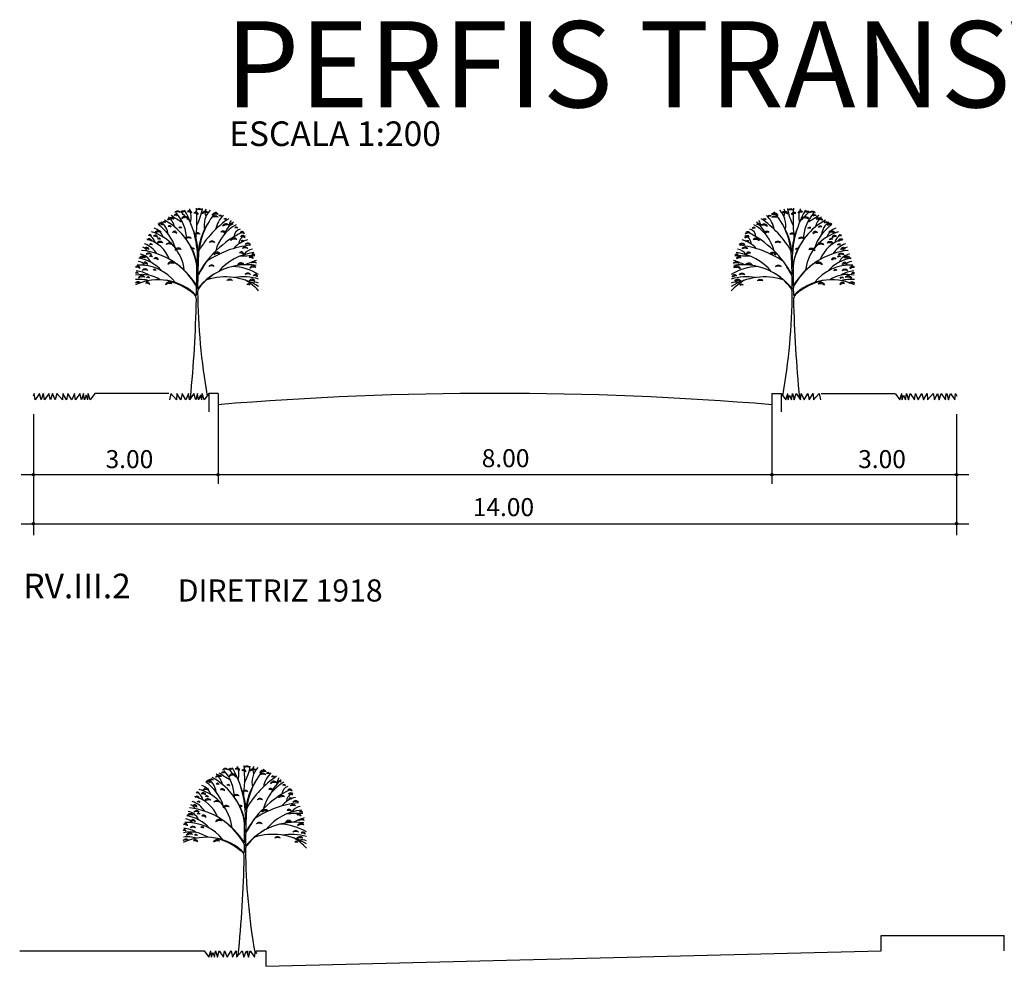
# Model space of a CAD drawing. Extents: x 89016 to 97344, y 68095 to 74324.
# Drawn here: x 91749 to 91829, y 73743 to 73820 of the extents above; entities that cross this region are included whole.
import ezdxf

# ---------------------------------------------------------------- set-up
doc = ezdxf.new("R2010")
doc.units = 0
doc.header["$LTSCALE"] = 10
doc.header["$MEASUREMENT"] = 0
doc.layers.get('0').update_dxf_attribs({"linetype": 'CONTINUOUS'})
doc.layers.add('DIM', color=7, linetype='CONTINUOUS')
doc.layers.add('TRACADO', color=7, linetype='CONTINUOUS')
doc.styles.add('ROMANS', font='ROMANS.shx', dxfattribs={"width": 1.3, "height": 1.6})
doc.styles.get("Standard").update_dxf_attribs({"font": 'FUTURAL.TTF'})

# ---------------------------------------------------------------- blocks, each defined once
blk = doc.blocks.new('LEAF1A')
for centre, radius, start, end in [((0.0033, -0.0222), 0.0287, 35.21141, 162.44689), ((0.0093, -0.0603), 0.0574, 72.24412, 125.41418)]:
    blk.add_arc(centre, radius, start, end)
blk = doc.blocks.new('LEAF2A')
for centre, radius, start, end in [((-0.0025, -0.0123), 0.0182, 359.59606, 150.83948), ((-0.0104, -0.0422), 0.0396, 48.72973, 101.70581)]:
    blk.add_arc(centre, radius, start, end)
blk = doc.blocks.new('LEAF3A')
for centre, radius, start, end in [((0, -0.0216), 0.0273, 35.83539, 144.16461), ((0, -0.0532), 0.0525, 65.02864, 114.97136)]:
    blk.add_arc(centre, radius, start, end)
blk = doc.blocks.new('LEAF4A')
for centre, radius, start, end in [((-0.0004, -0.01), 0.0134, 15.78282, 149.41513), ((-0.0043, -0.0402), 0.0378, 63.53491, 101.66304)]:
    blk.add_arc(centre, radius, start, end)

msp = doc.modelspace()

# ---------------------------------------------------------------- linework, layer by layer
at = {"layer": 'DIM', "linetype": 'Continuous'}
for p, q in [((91750.216, 73789.529), (91750.119, 73789.313)), ((91750.292, 73789.019), (91750.216, 73789.529)), ((91750.635, 73789.529), (91750.292, 73789.019)), ((91750.787, 73789.019), (91750.635, 73789.529)), ((91750.94, 73789.529), (91750.787, 73789.019)), ((91750.972, 73789.529), (91750.875, 73789.313)), ((91751.048, 73789.019), (91750.972, 73789.529)), ((91751.391, 73789.529), (91751.048, 73789.019)), ((91751.544, 73789.019), (91751.391, 73789.529)), ((91751.696, 73789.529), (91751.544, 73789.019)), ((91751.925, 73789.019), (91751.696, 73789.529)), ((91752.039, 73789.529), (91751.925, 73789.019)), ((91752.496, 73789.019), (91752.039, 73789.529)), ((91752.534, 73789.529), (91752.496, 73789.019)), ((91752.839, 73789.019), (91752.534, 73789.529)), ((91752.953, 73789.529), (91752.839, 73789.019)), ((91753.258, 73789.019), (91752.953, 73789.529)), ((91753.487, 73789.529), (91753.258, 73789.019)), ((91753.563, 73789.019), (91753.487, 73789.529)), ((91753.906, 73789.529), (91753.563, 73789.019)), ((91754.058, 73789.019), (91753.906, 73789.529)), ((91754.211, 73789.529), (91754.058, 73789.019)), ((91754.287, 73789.019), (91754.211, 73789.529)), ((91754.439, 73789.401), (91754.287, 73789.019)), ((91754.554, 73789.019), (91754.439, 73789.401)), ((91754.554, 73789.019), (91754.592, 73789.529)), ((91754.744, 73789.019), (91754.592, 73789.529)), ((91755.125, 73789.529), (91754.744, 73789.019)), ((91761.309, 73789.529), (91761.195, 73789.019)), ((91761.766, 73789.019), (91761.309, 73789.529)), ((91761.804, 73789.529), (91761.766, 73789.019)), ((91762.109, 73789.019), (91761.804, 73789.529)), ((91762.223, 73789.529), (91762.109, 73789.019)), ((91762.528, 73789.019), (91762.223, 73789.529)), ((91762.757, 73789.529), (91762.528, 73789.019)), ((91762.833, 73789.019), (91762.757, 73789.529)), ((91763.176, 73789.529), (91762.833, 73789.019)), ((91763.328, 73789.019), (91763.176, 73789.529)), ((91763.481, 73789.529), (91763.328, 73789.019)), ((91763.557, 73789.019), (91763.481, 73789.529)), ((91763.709, 73789.401), (91763.557, 73789.019)), ((91763.824, 73789.019), (91763.709, 73789.401)), ((91763.824, 73789.019), (91763.862, 73789.529)), ((91764.014, 73789.019), (91763.862, 73789.529)), ((91764.395, 73789.529), (91764.014, 73789.019)), ((91810.895, 73789.529), (91811.276, 73789.02)), ((91811.276, 73789.02), (91811.428, 73789.529)), ((91811.467, 73789.02), (91811.428, 73789.529)), ((91811.467, 73789.02), (91811.581, 73789.401)), ((91811.581, 73789.401), (91811.733, 73789.02)), ((91811.733, 73789.02), (91811.809, 73789.529)), ((91811.809, 73789.529), (91811.962, 73789.02)), ((91811.962, 73789.02), (91812.114, 73789.529)), ((91812.114, 73789.529), (91812.457, 73789.02)), ((91812.457, 73789.02), (91812.533, 73789.529)), ((91812.533, 73789.529), (91812.762, 73789.02)), ((91812.762, 73789.02), (91813.067, 73789.529)), ((91813.067, 73789.529), (91813.181, 73789.02)), ((91813.181, 73789.02), (91813.486, 73789.529)), ((91813.486, 73789.529), (91813.524, 73789.02)), ((91813.524, 73789.02), (91813.981, 73789.529)), ((91813.981, 73789.529), (91814.095, 73789.02)), ((91820.165, 73789.529), (91820.546, 73789.02)), ((91820.546, 73789.02), (91820.698, 73789.529)), ((91820.737, 73789.02), (91820.698, 73789.529)), ((91820.737, 73789.02), (91820.851, 73789.401)), ((91820.851, 73789.401), (91821.003, 73789.02)), ((91821.003, 73789.02), (91821.079, 73789.529)), ((91821.079, 73789.529), (91821.232, 73789.02)), ((91821.232, 73789.02), (91821.384, 73789.529)), ((91821.384, 73789.529), (91821.727, 73789.02)), ((91821.727, 73789.02), (91821.803, 73789.529)), ((91821.803, 73789.529), (91822.032, 73789.02)), ((91822.032, 73789.02), (91822.337, 73789.529)), ((91822.337, 73789.529), (91822.451, 73789.02)), ((91822.451, 73789.02), (91822.756, 73789.529)), ((91822.756, 73789.529), (91822.794, 73789.02)), ((91822.794, 73789.02), (91823.251, 73789.529)), ((91823.251, 73789.529), (91823.365, 73789.02)), ((91823.365, 73789.02), (91823.594, 73789.529)), ((91823.594, 73789.529), (91823.746, 73789.02)), ((91823.746, 73789.02), (91823.899, 73789.529)), ((91823.899, 73789.529), (91824.242, 73789.02)), ((91824.242, 73789.02), (91824.318, 73789.529)), ((91824.318, 73789.529), (91824.415, 73789.313)), ((91824.35, 73789.529), (91824.503, 73789.02)), ((91824.503, 73789.02), (91824.655, 73789.529)), ((91824.655, 73789.529), (91824.998, 73789.02)), ((91824.998, 73789.02), (91825.074, 73789.529)), ((91825.074, 73789.529), (91825.171, 73789.313)), ((91764.029, 73744.236), (91764.41, 73743.726)), ((91764.41, 73743.726), (91764.563, 73744.236)), ((91764.601, 73743.726), (91764.563, 73744.236)), ((91764.601, 73743.726), (91764.715, 73744.107)), ((91764.715, 73744.107), (91764.867, 73743.726)), ((91764.867, 73743.726), (91764.944, 73744.236)), ((91764.944, 73744.236), (91765.096, 73743.726)), ((91765.096, 73743.726), (91765.248, 73744.236)), ((91765.248, 73744.236), (91765.591, 73743.726)), ((91765.591, 73743.726), (91765.668, 73744.236)), ((91765.668, 73744.236), (91765.896, 73743.726)), ((91765.896, 73743.726), (91766.201, 73744.236)), ((91766.201, 73744.236), (91766.315, 73743.726)), ((91766.315, 73743.726), (91766.62, 73744.236)), ((91766.62, 73744.236), (91766.658, 73743.726)), ((91766.658, 73743.726), (91767.115, 73744.236)), ((91767.115, 73744.236), (91767.23, 73743.726)), ((91767.23, 73743.726), (91767.458, 73744.236)), ((91767.458, 73744.236), (91767.611, 73743.726)), ((91767.611, 73743.726), (91767.763, 73744.236)), ((91767.763, 73744.236), (91768.106, 73743.726)), ((91768.106, 73743.726), (91768.182, 73744.236)), ((91768.182, 73744.236), (91768.279, 73744.019))]:
    msp.add_line(p, q, dxfattribs=at)
at = {"layer": 'DIM', "color": 6, "linetype": 'Continuous'}
for p, q in [((91761.145, 73789.529), (91755.145, 73789.529)), ((91765.145, 73789.529), (91764.395, 73789.529)), ((91764.395, 73789.529), (91764.395, 73788.048)), ((91765.145, 73789.529), (91765.145, 73787.586)), ((91765.145, 73789.529), (91765.145, 73788.278)), ((91810.145, 73789.529), (91810.145, 73787.586)), ((91810.145, 73789.529), (91810.895, 73789.529)), ((91810.145, 73789.529), (91810.145, 73788.279)), ((91810.895, 73789.529), (91810.895, 73788.048)), ((91814.145, 73789.529), (91820.145, 73789.529)), ((91819.029, 73745.485), (91829.029, 73745.485)), ((91819.029, 73744.235), (91819.029, 73745.485)), ((91829.029, 73744.235), (91829.029, 73745.485)), ((91749.029, 73744.236), (91764.029, 73744.236)), ((91768.279, 73744.236), (91769.029, 73744.236)), ((91769.029, 73744.236), (91769.029, 73742.985)), ((91769.029, 73742.985), (91819.029, 73744.235))]:
    msp.add_line(p, q, dxfattribs=at)
at = {"layer": 'DIM', "color": 8, "linetype": 'Continuous'}
for p, q in [((91750.145, 73787.846), (91750.145, 73778.014)), ((91765.145, 73787.846), (91765.145, 73782.189)), ((91810.145, 73787.846), (91810.145, 73782.189)), ((91825.145, 73787.846), (91825.145, 73778.014)), ((91825.145, 73786.47), (91825.145, 73778.014)), ((91749.145, 73782.939), (91826.145, 73782.939)), ((91749.145, 73778.939), (91826.145, 73778.939))]:
    msp.add_line(p, q, dxfattribs=at)
at = {"layer": 'DIM', "color": 9, "linetype": 'Continuous'}
msp.add_line((91767.529, 73744.236), (91767.529, 73743.998), dxfattribs=at)
at = {"layer": 'DIM', "color": 6}
for centre in [(91750.145, 73782.939), (91765.145, 73782.939), (91810.145, 73782.939), (91825.145, 73782.939), (91750.145, 73778.939), (91825.145, 73778.939)]:
    msp.add_circle(centre, 0.1, dxfattribs=at)
at = {"layer": 'DIM', "color": 3}
for centre, radius, start, end in [((91766.138, 73810.697), 8.234, 234.33538, 241.83942), ((91759.279, 73801.989), 3.308, 0.23138, 41.90455), ((91766.007, 73807.431), 4.989, 218.3978, 230.58465), ((91755.478, 73800.417), 8.011, 355.36867, 29.88997), ((91760.959, 73803.85), 2, 347.24002, 19.57272), ((91750.018, 73803.534), 13.409, 353.30799, 4.48522), ((91758.798, 73805.501), 5.173, 333.39129, 349.42249), ((91769.506, 73800.398), 5.961, 139.18792, 177.12924), ((91765.832, 73803.186), 1.817, 136.81822, 191.89546), ((91764.646, 73804.228), 0.563, 150.13999, 212.60055), ((91805.785, 73800.398), 5.961, 2.87095, 40.81228), ((91809.458, 73803.186), 1.817, 348.10474, 43.18197), ((91810.644, 73804.228), 0.563, 327.39964, 29.86021), ((91816.492, 73805.501), 5.173, 190.57771, 206.60891), ((91819.812, 73800.417), 8.011, 150.11023, 184.63152), ((91825.272, 73803.535), 13.409, 175.51497, 186.6922), ((91814.331, 73803.85), 2, 160.42748, 192.76018), ((91809.283, 73807.431), 4.989, 309.41554, 321.60239), ((91816.011, 73801.989), 3.308, 138.09565, 179.76881), ((91809.152, 73810.697), 8.234, 298.16078, 305.66482), ((91758.236, 73800.262), 3.611, 17.07388, 55.76192), ((91759.685, 73802.287), 1.43, 6.80256, 54.88073), ((91758.359, 73799.072), 5.144, 16.28139, 61.7814), ((91759.946, 73802.606), 1.733, 14.8009, 47.49381), ((91768.699, 73800.538), 5.196, 147.94548, 175.05208), ((91770.437, 73797.15), 7.92, 123.87638, 149.84678), ((91766.978, 73802.473), 2.066, 132.42319, 169.20845), ((91768.267, 73800.242), 3.422, 118.8937, 165.5555), ((91768.167, 73801.258), 2.809, 129.10874, 156.65905), ((91766.897, 73803.091), 0.855, 144.1238, 179.70071), ((91807.023, 73800.242), 3.422, 14.4447, 61.10649), ((91807.124, 73801.258), 2.809, 23.34114, 50.89145), ((91808.393, 73803.091), 0.855, 0.29948, 35.8764), ((91804.853, 73797.15), 7.92, 30.15342, 56.12381), ((91808.312, 73802.473), 2.066, 10.79175, 47.57701), ((91806.591, 73800.538), 5.196, 4.94812, 32.05471), ((91816.931, 73799.072), 5.144, 118.2188, 163.7188), ((91817.054, 73800.262), 3.611, 124.23827, 162.92631), ((91815.344, 73802.606), 1.733, 132.50638, 165.1993), ((91815.605, 73802.287), 1.43, 125.11946, 173.19764), ((91758.758, 73799.11), 3.672, 6.63804, 74.6389), ((91759.632, 73801.906), 1.1, 17.52306, 73.02387), ((91758.124, 73800.792), 5.403, 2.05793, 23.40982), ((91770.715, 73795.258), 8.203, 116.20376, 151.62676), ((91767.147, 73802.212), 0.709, 107.73004, 176.2386), ((91804.575, 73795.258), 8.203, 28.37343, 63.79644), ((91808.143, 73802.212), 0.709, 3.76159, 72.27015), ((91817.166, 73800.792), 5.403, 156.59038, 177.94227), ((91816.532, 73799.111), 3.672, 105.3613, 173.36216), ((91815.658, 73801.907), 1.1, 106.97633, 162.47714), ((91758.517, 73799.821), 1.971, 32.42173, 70.75246), ((91758.625, 73799.396), 2.783, 21.55028, 74.41677), ((91759.138, 73801.564), 0.926, 14.48168, 62.97653), ((91759.186, 73799.371), 4.295, 5.33041, 36.51285), ((91768.02, 73800.018), 2.044, 103.29345, 141.12492), ((91767.608, 73801.581), 0.808, 109.42818, 174.33265), ((91807.27, 73800.018), 2.044, 38.87528, 76.70675), ((91807.682, 73801.581), 0.808, 5.66754, 70.57202), ((91816.104, 73799.371), 4.295, 143.48735, 174.66979), ((91816.665, 73799.396), 2.783, 105.58342, 158.44992), ((91816.773, 73799.821), 1.971, 109.24773, 147.57846), ((91816.152, 73801.564), 0.926, 117.02366, 165.51852), ((91758.703, 73799.808), 1.041, 21.52839, 83.5092), ((91758.281, 73795.218), 5.97, 30.802, 83.66649), ((91758.793, 73800.73), 0.713, 29.40653, 69.97198), ((91768.64, 73793.747), 7.871, 96.22717, 124.28866), ((91768.496, 73796.712), 4.28, 95.97184, 140.80671), ((91768.115, 73800.213), 1.06, 99.90911, 146.25914), ((91806.795, 73796.712), 4.28, 39.19348, 84.02836), ((91807.175, 73800.213), 1.06, 33.74106, 80.09108), ((91806.65, 73793.747), 7.871, 55.71154, 83.77302), ((91817.009, 73795.218), 5.97, 96.3337, 149.1982), ((91816.587, 73799.809), 1.041, 96.491, 158.47181), ((91816.497, 73800.73), 0.713, 110.02821, 150.59367), ((91758.592, 73799.526), 0.725, 34.41602, 85.92075), ((91758.144, 73797.281), 3.286, 42.13345, 79.97244), ((91757.744, 73794.875), 6.569, 31.72719, 51.62281), ((91760.417, 73799.673), 3, 0.04407, 16.28139), ((91814.132, 73798.16), 50.644, 177.12924, 178.87344), ((91786.847, 73785.83), 26.85, 147.7109, 150.14078), ((91767.883, 73786.939), 13.76, 88.89903, 94.33823), ((91771.436, 73790.787), 10.06, 108.42159, 114.00016), ((91803.854, 73790.787), 10.06, 66.00003, 71.57861), ((91807.407, 73786.939), 13.76, 85.66197, 91.10117), ((91788.443, 73785.83), 26.85, 29.85942, 32.2893), ((91761.158, 73798.16), 50.644, 1.12675, 2.87095), ((91814.873, 73799.673), 3, 163.7188, 179.95613), ((91817.546, 73794.875), 6.569, 128.37739, 148.27301), ((91817.146, 73797.281), 3.286, 100.02775, 137.86675), ((91816.698, 73799.526), 0.725, 94.07945, 145.58418), ((91758.401, 73797.506), 1.974, 55.82244, 87.41646), ((91758.764, 73796.25), 3.711, 38.08264, 92.91458), ((91656.787, 73799.593), 106.63, 359.29174, 0.04407), ((91767.523, 73794.831), 5.15, 81.95582, 141.57827), ((91767.635, 73794.871), 5.169, 119.69682, 141.34044), ((91766.101, 73795.226), 4.617, 59.49997, 87.30541), ((91809.189, 73795.226), 4.617, 92.69478, 120.50022), ((91807.767, 73794.831), 5.15, 38.42193, 98.04438), ((91807.655, 73794.871), 5.169, 38.65976, 60.30337), ((91918.503, 73799.594), 106.63, 179.95613, 180.70845), ((91816.526, 73796.25), 3.711, 87.08562, 141.91756), ((91816.889, 73797.507), 1.974, 92.58374, 124.17776), ((91760.308, 73794.394), 4.367, 44.99332, 115.32803), ((91758.725, 73795.89), 2.907, 74.31366, 95.54676), ((91759.003, 73796.543), 2.645, 56.89669, 102.10679), ((91759.89, 73793.777), 5.045, 48.69003, 78.80319), ((91814.132, 73798.16), 50.644, 179.09854, 180.14611), ((91763.994, 73798.949), 0.5, 150.14078, 179.09854), ((91765.741, 73793.892), 5.102, 58.00847, 107.10791), ((91767.223, 73794.738), 4.262, 73.34988, 99.78573), ((91765.182, 73794.923), 4.392, 42.03293, 59.83532), ((91768.092, 73797.815), 0.75, 61.95588, 107.43623), ((91808.067, 73794.738), 4.262, 80.21446, 106.65031), ((91809.549, 73793.892), 5.102, 72.89229, 121.99173), ((91810.108, 73794.924), 4.392, 120.16487, 137.96727), ((91807.198, 73797.815), 0.75, 72.56396, 118.04431), ((91811.296, 73798.949), 0.5, 0.90166, 29.85942), ((91761.158, 73798.16), 50.644, 359.85408, 0.90166), ((91814.982, 73794.394), 4.367, 64.67216, 135.00688), ((91815.4, 73793.777), 5.045, 101.19701, 131.31017), ((91816.287, 73796.544), 2.645, 77.89341, 123.1035), ((91816.565, 73795.89), 2.907, 84.45344, 105.68654), ((91762.906, 73798.066), 0.5, 359.17558, 31.72719), ((91656.787, 73799.593), 106.63, 358.86549, 359.17558), ((91763.989, 73797.788), 0.5, 141.34044, 180.42535), ((91814.132, 73798.16), 50.644, 180.42535, 190.05663), ((91761.158, 73798.16), 50.644, 349.94357, 359.57484), ((91811.301, 73797.788), 0.5, 359.57484, 38.65976), ((91812.384, 73798.066), 0.5, 148.27301, 180.82461), ((91918.503, 73799.594), 106.63, 180.82461, 181.13471), ((91656.787, 73799.593), 106.63, 354.38853, 358.70262), ((91762.89, 73797.19), 0.5, 358.70262, 48.69003), ((91812.4, 73797.19), 0.5, 131.31017, 181.29758), ((91918.503, 73799.594), 106.63, 181.29758, 185.61167), ((91764.843, 73758.557), 2, 347.24002, 19.57272), ((91753.902, 73758.241), 13.409, 353.30799, 4.48522), ((91762.682, 73760.207), 5.173, 333.39129, 349.42249), ((91768.531, 73758.934), 0.563, 150.13999, 212.60055), ((91763.83, 73757.312), 1.733, 14.8009, 47.49381), ((91770.022, 73765.404), 8.234, 234.33538, 241.83942), ((91763.163, 73756.696), 3.308, 0.23138, 41.90455), ((91769.891, 73762.138), 4.989, 218.3978, 230.58465), ((91759.362, 73755.124), 8.011, 355.36867, 29.88997), ((91773.39, 73755.105), 5.961, 139.18792, 177.12924), ((91774.322, 73751.857), 7.92, 123.87638, 149.84678), ((91769.716, 73757.893), 1.817, 136.81822, 191.89546), ((91770.862, 73757.18), 2.066, 132.42319, 169.20845), ((91763.516, 73756.613), 1.1, 17.52306, 73.02387), ((91762.12, 73754.969), 3.611, 17.07388, 55.76192), ((91763.569, 73756.993), 1.43, 6.80256, 54.88073), ((91762.243, 73753.779), 5.144, 16.28139, 61.7814), ((91762.008, 73755.499), 5.403, 2.05793, 23.40982), ((91772.583, 73755.244), 5.196, 147.94548, 175.05208), ((91772.151, 73754.949), 3.422, 118.8937, 165.5555), ((91772.051, 73755.964), 2.809, 129.10874, 156.65905), ((91770.781, 73757.798), 0.855, 144.1238, 179.70071), ((91763.022, 73756.271), 0.926, 14.48168, 62.97653), ((91762.642, 73753.817), 3.672, 6.63804, 74.6389), ((91774.6, 73749.964), 8.203, 116.20376, 151.62676), ((91771.032, 73756.919), 0.709, 107.73004, 176.2386), ((91771.492, 73756.287), 0.808, 109.42818, 174.33265), ((91762.677, 73755.436), 0.713, 29.40653, 69.97198), ((91762.401, 73754.527), 1.971, 32.42173, 70.75246), ((91762.51, 73754.102), 2.783, 21.55028, 74.41677), ((91763.07, 73754.078), 4.295, 5.33041, 36.51285), ((91772.525, 73748.453), 7.871, 96.22717, 124.28866), ((91771.905, 73754.724), 2.044, 103.29345, 141.12492), ((91762.028, 73751.988), 3.286, 42.13345, 79.97244), ((91762.587, 73754.515), 1.041, 21.52839, 83.5092), ((91762.165, 73749.925), 5.97, 30.802, 83.66649), ((91764.301, 73754.38), 3, 0.04407, 16.28139), ((91818.016, 73752.867), 50.644, 177.12924, 178.87344), ((91772.38, 73751.418), 4.28, 95.97184, 140.80671), ((91771.767, 73741.645), 13.76, 88.89903, 94.33823), ((91771.999, 73754.919), 1.06, 99.90911, 146.25914), ((91762.648, 73750.957), 3.711, 38.08264, 92.91458), ((91762.476, 73754.233), 0.725, 34.41602, 85.92075), ((91761.628, 73749.581), 6.569, 31.72719, 51.62281), ((91771.407, 73749.537), 5.15, 81.95582, 141.57827), ((91790.731, 73740.537), 26.85, 147.7109, 150.14078), ((91769.985, 73749.932), 4.617, 59.49997, 87.30541), ((91775.32, 73745.494), 10.06, 108.42159, 114.00016), ((91762.887, 73751.25), 2.645, 56.89669, 102.10679), ((91762.285, 73752.213), 1.974, 55.82244, 87.41646), ((91660.671, 73754.3), 106.63, 359.29174, 0.04407), ((91818.016, 73752.867), 50.644, 179.09854, 180.14611), ((91767.878, 73753.656), 0.5, 150.14078, 179.09854), ((91771.519, 73749.578), 5.169, 119.69682, 141.34044), ((91769.625, 73748.599), 5.102, 58.00847, 107.10791), ((91771.107, 73749.444), 4.262, 73.34988, 99.78573), ((91764.192, 73749.101), 4.367, 44.99332, 115.32803), ((91762.609, 73750.597), 2.907, 74.31366, 95.54676), ((91763.774, 73748.483), 5.045, 48.69003, 78.80319), ((91766.79, 73752.773), 0.5, 359.17558, 31.72719), ((91767.874, 73752.495), 0.5, 141.34044, 180.42535), ((91769.066, 73749.63), 4.392, 42.03293, 59.83532), ((91771.976, 73752.522), 0.75, 61.95588, 107.43623), ((91766.774, 73751.897), 0.5, 358.70262, 48.69003), ((91660.671, 73754.3), 106.63, 358.86549, 359.17558), ((91818.016, 73752.867), 50.644, 180.42535, 190.05663), ((91660.671, 73754.3), 106.63, 354.38853, 358.70262)]:
    msp.add_arc(centre, radius, start, end, dxfattribs=at)
at = {"layer": 'DIM', "color": 6}
msp.add_arc((91787.646, 73512.629), 276.903, 85.33934, 94.66086, dxfattribs=at)

# ---------------------------------------------------------------- block references
at = {"layer": 'DIM', "color": 3, "yscale": 10, "zscale": 9.999999999999998}
for name, p, xscale, rotation in [('LEAF4A', (91761.664, 73804.028), 10.00000000000009, 9.805173445541044e-05), ('LEAF3A', (91761.857, 73804.29), 10.00000000000009, 9.805173445541044e-05), ('LEAF4A', (91762.271, 73804.324), 10.00000000000009, 9.805173445541044e-05), ('LEAF2A', (91762.847, 73804.323), 10.00000000000009, 9.805173445541044e-05), ('LEAF2A', (91763.371, 73804.2), 10.00000000000009, 9.805173445541044e-05), ('LEAF3A', (91763.611, 73804.487), 10.00000000000009, 9.805173445541044e-05), ('LEAF1A', (91764.086, 73804.261), 10.00000000000009, 9.805173445541044e-05), ('LEAF1A', (91764.893, 73804.137), 10.00000000000009, 9.805173445541044e-05), ('LEAF4A', (91765.325, 73803.978), 10.00000000000009, 9.805173445541044e-05), ('LEAF4A', (91809.965, 73803.978), -10.00000000000009, 9.805173449173309e-05), ('LEAF1A', (91810.397, 73804.137), -10.00000000000009, 9.805173449173309e-05), ('LEAF1A', (91811.204, 73804.261), -10.00000000000009, 9.805173449173309e-05), ('LEAF3A', (91811.679, 73804.487), -10.00000000000009, 9.805173449173309e-05), ('LEAF2A', (91811.919, 73804.2), -10.00000000000009, 9.805173449173309e-05), ('LEAF2A', (91812.443, 73804.323), -10.00000000000009, 9.805173449173309e-05), ('LEAF4A', (91813.019, 73804.324), -10.00000000000009, 9.805173449173309e-05), ('LEAF3A', (91813.433, 73804.29), -10.00000000000009, 9.805173449173309e-05), ('LEAF4A', (91813.626, 73804.028), -10.00000000000009, 9.805173449173309e-05), ('LEAF2A', (91760.467, 73803.314), 10.00000000000009, 9.805173445541044e-05), ('LEAF4A', (91760.754, 73803.46), 10.00000000000009, 9.805173445541044e-05), ('LEAF1A', (91761.283, 73803.743), 10.00000000000009, 9.805173445541044e-05), ('LEAF1A', (91762.412, 73803.842), 10.00000000000009, 9.805173445541044e-05), ('LEAF3A', (91764.922, 73803.896), 10.00000000000009, 9.805173445541044e-05), ('LEAF1A', (91765.76, 73803.251), 10.00000000000009, 9.805173445541044e-05), ('LEAF4A', (91765.729, 73803.707), 10.00000000000009, 9.805173445541044e-05), ('LEAF4A', (91766.255, 73803.312), 10.00000000000009, 9.805173445541044e-05), ('LEAF4A', (91809.035, 73803.312), -10.00000000000009, 9.805173449173309e-05), ('LEAF1A', (91809.53, 73803.251), -10.00000000000009, 9.805173449173309e-05), ('LEAF4A', (91809.561, 73803.707), -10.00000000000009, 9.805173449173309e-05), ('LEAF3A', (91810.368, 73803.896), -10.00000000000009, 9.805173449173309e-05), ('LEAF1A', (91812.878, 73803.842), -10.00000000000009, 9.805173449173309e-05), ('LEAF1A', (91814.007, 73803.743), -10.00000000000009, 9.805173449173309e-05), ('LEAF4A', (91814.536, 73803.46), -10.00000000000009, 9.805173449173309e-05), ('LEAF2A', (91814.823, 73803.314), -10.00000000000009, 9.805173449173309e-05), ('LEAF4A', (91759.601, 73802.398), 10.00000000000009, 9.805173445541044e-05), ('LEAF2A', (91760.084, 73802.329), 10.00000000000009, 9.805173445541044e-05), ('LEAF1A', (91760.254, 73802.685), 10.00000000000009, 9.805173445541044e-05), ('LEAF4A', (91761.219, 73803.114), 10.00000000000009, 9.805173445541044e-05), ('LEAF2A', (91761.636, 73802.649), 10.00000000000009, 9.805173445541044e-05), ('LEAF4A', (91762.089, 73803.015), 10.00000000000009, 9.805173445541044e-05), ('LEAF3A', (91763.47, 73802.517), 10.00000000000009, 9.805173445541044e-05), ('LEAF2A', (91765.569, 73802.673), 10.00000000000009, 9.805173445541044e-05), ('LEAF4A', (91766.619, 73803.015), 10.00000000000009, 9.805173445541044e-05), ('LEAF2A', (91767.122, 73802.624), 10.00000000000009, 9.805173445541044e-05), ('LEAF2A', (91808.168, 73802.624), -10.00000000000009, 9.805173449173309e-05), ('LEAF4A', (91808.671, 73803.015), -10.00000000000009, 9.805173449173309e-05), ('LEAF2A', (91809.721, 73802.673), -10.00000000000009, 9.805173449173309e-05), ('LEAF3A', (91811.82, 73802.517), -10.00000000000009, 9.805173449173309e-05), ('LEAF4A', (91813.201, 73803.015), -10.00000000000009, 9.805173449173309e-05), ('LEAF2A', (91813.654, 73802.649), -10.00000000000009, 9.805173449173309e-05), ('LEAF4A', (91814.071, 73803.114), -10.00000000000009, 9.805173449173309e-05), ('LEAF1A', (91815.036, 73802.685), -10.00000000000009, 9.805173449173309e-05), ('LEAF2A', (91815.206, 73802.329), -10.00000000000009, 9.805173449173309e-05), ('LEAF4A', (91815.689, 73802.398), -10.00000000000009, 9.805173449173309e-05), ('LEAF2A', (91759.579, 73802.033), 10.00000000000009, 9.805173445541044e-05), ('LEAF4A', (91759.682, 73801.657), 10.00000000000009, 9.805173445541044e-05), ('LEAF1A', (91760.395, 73801.823), 10.00000000000009, 9.805173445541044e-05), ('LEAF4A', (91760.349, 73802.102), 10.00000000000009, 9.805173445541044e-05), ('LEAF3A', (91761.151, 73801.68), 10.00000000000009, 9.805173445541044e-05), ('LEAF3A', (91762.744, 73802.173), 10.00000000000009, 9.805173445541044e-05), ('LEAF3A', (91764.66, 73801.852), 10.00000000000009, 9.805173445541044e-05), ('LEAF1A', (91766.405, 73802.094), 10.00000000000009, 9.805173445541044e-05), ('LEAF2A', (91767.162, 73802.304), 10.00000000000009, 9.805173445541044e-05), ('LEAF4A', (91767.145, 73801.929), 10.00000000000009, 9.805173445541044e-05), ('LEAF3A', (91767.564, 73801.68), 10.00000000000009, 9.805173445541044e-05), ('LEAF3A', (91807.726, 73801.68), -10.00000000000009, 9.805173449173309e-05), ('LEAF2A', (91808.128, 73802.304), -10.00000000000009, 9.805173449173309e-05), ('LEAF4A', (91808.145, 73801.929), -10.00000000000009, 9.805173449173309e-05), ('LEAF1A', (91808.885, 73802.094), -10.00000000000009, 9.805173449173309e-05), ('LEAF3A', (91810.63, 73801.852), -10.00000000000009, 9.805173449173309e-05), ('LEAF3A', (91812.546, 73802.173), -10.00000000000009, 9.805173449173309e-05), ('LEAF3A', (91814.139, 73801.68), -10.00000000000009, 9.805173449173309e-05), ('LEAF1A', (91814.895, 73801.823), -10.00000000000009, 9.805173449173309e-05), ('LEAF4A', (91814.941, 73802.102), -10.00000000000009, 9.805173449173309e-05), ('LEAF4A', (91815.608, 73801.657), -10.00000000000009, 9.805173449173309e-05), ('LEAF2A', (91815.711, 73802.033), -10.00000000000009, 9.805173449173309e-05), ('LEAF2A', (91759.378, 73801.344), 10.00000000000009, 9.805173445541044e-05), ('LEAF3A', (91759.517, 73800.867), 10.00000000000009, 9.805173445541044e-05), ('LEAF1A', (91761.888, 73801.281), 10.00000000000009, 9.805173445541044e-05), ('LEAF4A', (91763.1, 73801.311), 10.00000000000009, 9.805173445541044e-05), ('LEAF1A', (91765.054, 73800.936), 10.00000000000009, 9.805173445541044e-05), ('LEAF2A', (91767.062, 73800.974), 10.00000000000009, 9.805173445541044e-05), ('LEAF3A', (91767.342, 73801.36), 10.00000000000009, 9.805173445541044e-05), ('LEAF4A', (91768.003, 73800.85), 10.00000000000009, 9.805173445541044e-05), ('LEAF4A', (91807.287, 73800.85), -10.00000000000009, 9.805173449173309e-05), ('LEAF3A', (91807.948, 73801.36), -10.00000000000009, 9.805173449173309e-05), ('LEAF2A', (91808.228, 73800.974), -10.00000000000009, 9.805173449173309e-05), ('LEAF1A', (91810.236, 73800.936), -10.00000000000009, 9.805173449173309e-05), ('LEAF4A', (91812.19, 73801.311), -10.00000000000009, 9.805173449173309e-05), ('LEAF1A', (91813.402, 73801.281), -10.00000000000009, 9.805173449173309e-05), ('LEAF3A', (91815.773, 73800.868), -10.00000000000009, 9.805173449173309e-05), ('LEAF2A', (91815.912, 73801.344), -10.00000000000009, 9.805173449173309e-05), ('LEAF1A', (91758.984, 73800.616), 10.00000000000009, 9.805173445541044e-05), ('LEAF2A', (91759.257, 73800.137), 10.00000000000009, 9.805173445541044e-05), ('LEAF4A', (91759.682, 73800.694), 10.00000000000009, 9.805173445541044e-05), ('LEAF2A', (91760.124, 73800.506), 10.00000000000009, 9.805173445541044e-05), ('LEAF1A', (91761.303, 73800.148), 10.00000000000009, 9.805173445541044e-05), ('LEAF1A', (91766.97, 73800.074), 10.00000000000009, 9.805173445541044e-05), ('LEAF2A', (91767.848, 73800.605), 10.00000000000009, 9.805173445541044e-05), ('LEAF3A', (91768.048, 73800.178), 10.00000000000009, 9.805173445541044e-05), ('LEAF3A', (91807.242, 73800.178), -10.00000000000009, 9.805173449173309e-05), ('LEAF2A', (91807.442, 73800.605), -10.00000000000009, 9.805173449173309e-05), ('LEAF1A', (91808.32, 73800.074), -10.00000000000009, 9.805173449173309e-05), ('LEAF1A', (91813.987, 73800.148), -10.00000000000009, 9.805173449173309e-05), ('LEAF2A', (91815.166, 73800.506), -10.00000000000009, 9.805173449173309e-05), ('LEAF4A', (91815.608, 73800.694), -10.00000000000009, 9.805173449173309e-05), ('LEAF2A', (91816.033, 73800.137), -10.00000000000009, 9.805173449173309e-05), ('LEAF1A', (91816.307, 73800.616), -10.00000000000009, 9.805173449173309e-05), ('LEAF4A', (91758.549, 73799.336), 10.00000000000009, 9.805173445541044e-05), ('LEAF2A', (91758.631, 73799.817), 10.00000000000009, 9.805173445541044e-05), ('LEAF3A', (91759.215, 73799.587), 10.00000000000009, 9.805173445541044e-05), ('LEAF4A', (91759.985, 73799.583), 10.00000000000009, 9.805173445541044e-05), ('LEAF3A', (91764.62, 73799.907), 10.00000000000009, 9.805173445541044e-05), ('LEAF3A', (91767.564, 73799.242), 10.00000000000009, 9.805173445541044e-05), ('LEAF1A', (91767.958, 73799.828), 10.00000000000009, 9.805173445541044e-05), ('LEAF2A', (91768.191, 73799.127), 10.00000000000009, 9.805173445541044e-05), ('LEAF2A', (91807.099, 73799.127), -10.00000000000009, 9.805173449173309e-05), ('LEAF1A', (91807.332, 73799.828), -10.00000000000009, 9.805173449173309e-05), ('LEAF3A', (91807.726, 73799.242), -10.00000000000009, 9.805173449173309e-05), ('LEAF3A', (91810.67, 73799.907), -10.00000000000009, 9.805173449173309e-05), ('LEAF4A', (91815.305, 73799.583), -10.00000000000009, 9.805173449173309e-05), ('LEAF3A', (91816.075, 73799.587), -10.00000000000009, 9.805173449173309e-05), ('LEAF2A', (91816.659, 73799.817), -10.00000000000009, 9.805173449173309e-05), ('LEAF4A', (91816.741, 73799.336), -10.00000000000009, 9.805173449173309e-05), ('LEAF3A', (91758.65, 73798.553), 10.00000000000009, 9.805173445541044e-05), ('LEAF1A', (91758.923, 73799.04), 10.00000000000009, 9.805173445541044e-05), ('LEAF2A', (91759.438, 73798.512), 10.00000000000009, 9.805173445541044e-05), ('LEAF4A', (91759.459, 73798.965), 10.00000000000009, 9.805173445541044e-05), ('LEAF1A', (91761.121, 73798.498), 10.00000000000009, 9.805173445541044e-05), ('LEAF3A', (91766.092, 73798.75), 10.00000000000009, 9.805173445541044e-05), ('LEAF4A', (91767.61, 73798.397), 10.00000000000009, 9.805173445541044e-05), ('LEAF1A', (91767.878, 73798.745), 10.00000000000009, 9.805173445541044e-05), ('LEAF1A', (91807.412, 73798.745), -10.00000000000009, 9.805173449173309e-05), ('LEAF4A', (91807.68, 73798.398), -10.00000000000009, 9.805173449173309e-05), ('LEAF3A', (91809.198, 73798.75), -10.00000000000009, 9.805173449173309e-05), ('LEAF1A', (91814.169, 73798.499), -10.00000000000009, 9.805173449173309e-05), ('LEAF2A', (91815.852, 73798.512), -10.00000000000009, 9.805173449173309e-05), ('LEAF4A', (91815.831, 73798.966), -10.00000000000009, 9.805173449173309e-05), ('LEAF1A', (91816.367, 73799.04), -10.00000000000009, 9.805173449173309e-05), ('LEAF3A', (91816.64, 73798.553), -10.00000000000009, 9.805173449173309e-05), ('LEAF3A', (91767.495, 73759.194), 10.00000000000009, 9.805173445541044e-05), ('LEAF1A', (91765.167, 73758.45), 10.00000000000009, 9.805173445541044e-05), ('LEAF4A', (91765.548, 73758.734), 10.00000000000009, 9.805173445541044e-05), ('LEAF3A', (91765.741, 73758.997), 10.00000000000009, 9.805173445541044e-05), ('LEAF4A', (91766.155, 73759.031), 10.00000000000009, 9.805173445541044e-05), ('LEAF1A', (91766.296, 73758.549), 10.00000000000009, 9.805173445541044e-05), ('LEAF2A', (91766.731, 73759.03), 10.00000000000009, 9.805173445541044e-05), ('LEAF2A', (91767.255, 73758.907), 10.00000000000009, 9.805173445541044e-05), ('LEAF1A', (91767.97, 73758.967), 10.00000000000009, 9.805173445541044e-05), ('LEAF1A', (91768.777, 73758.844), 10.00000000000009, 9.805173445541044e-05), ('LEAF3A', (91768.806, 73758.603), 10.00000000000009, 9.805173445541044e-05), ('LEAF4A', (91769.209, 73758.685), 10.00000000000009, 9.805173445541044e-05), ('LEAF4A', (91769.613, 73758.413), 10.00000000000009, 9.805173445541044e-05), ('LEAF2A', (91764.351, 73758.02), 10.00000000000009, 9.805173445541044e-05), ('LEAF4A', (91764.638, 73758.166), 10.00000000000009, 9.805173445541044e-05), ('LEAF4A', (91765.103, 73757.821), 10.00000000000009, 9.805173445541044e-05), ('LEAF4A', (91765.973, 73757.722), 10.00000000000009, 9.805173445541044e-05), ('LEAF1A', (91769.644, 73757.958), 10.00000000000009, 9.805173445541044e-05), ('LEAF4A', (91770.139, 73758.018), 10.00000000000009, 9.805173445541044e-05), ('LEAF4A', (91770.503, 73757.722), 10.00000000000009, 9.805173445541044e-05), ('LEAF2A', (91763.464, 73756.74), 10.00000000000009, 9.805173445541044e-05), ('LEAF4A', (91763.485, 73757.104), 10.00000000000009, 9.805173445541044e-05), ('LEAF2A', (91763.968, 73757.035), 10.00000000000009, 9.805173445541044e-05), ('LEAF1A', (91764.138, 73757.391), 10.00000000000009, 9.805173445541044e-05), ('LEAF4A', (91764.233, 73756.808), 10.00000000000009, 9.805173445541044e-05), ('LEAF2A', (91765.521, 73757.355), 10.00000000000009, 9.805173445541044e-05), ('LEAF3A', (91766.628, 73756.879), 10.00000000000009, 9.805173445541044e-05), ('LEAF3A', (91767.354, 73757.224), 10.00000000000009, 9.805173445541044e-05), ('LEAF2A', (91769.453, 73757.38), 10.00000000000009, 9.805173445541044e-05), ('LEAF1A', (91770.29, 73756.8), 10.00000000000009, 9.805173445541044e-05), ('LEAF2A', (91771.006, 73757.331), 10.00000000000009, 9.805173445541044e-05), ('LEAF2A', (91771.047, 73757.011), 10.00000000000009, 9.805173445541044e-05), ('LEAF2A', (91763.262, 73756.05), 10.00000000000009, 9.805173445541044e-05), ('LEAF4A', (91763.566, 73756.364), 10.00000000000009, 9.805173445541044e-05), ('LEAF1A', (91764.279, 73756.529), 10.00000000000009, 9.805173445541044e-05), ('LEAF3A', (91765.035, 73756.387), 10.00000000000009, 9.805173445541044e-05), ('LEAF1A', (91765.772, 73755.988), 10.00000000000009, 9.805173445541044e-05), ('LEAF4A', (91766.984, 73756.018), 10.00000000000009, 9.805173445541044e-05), ('LEAF3A', (91768.544, 73756.559), 10.00000000000009, 9.805173445541044e-05), ('LEAF4A', (91771.029, 73756.635), 10.00000000000009, 9.805173445541044e-05), ('LEAF3A', (91771.226, 73756.067), 10.00000000000009, 9.805173445541044e-05), ('LEAF3A', (91771.448, 73756.387), 10.00000000000009, 9.805173445541044e-05), ('LEAF1A', (91762.868, 73755.323), 10.00000000000009, 9.805173445541044e-05), ('LEAF3A', (91763.401, 73755.574), 10.00000000000009, 9.805173445541044e-05), ('LEAF4A', (91763.566, 73755.401), 10.00000000000009, 9.805173445541044e-05), ('LEAF2A', (91764.008, 73755.213), 10.00000000000009, 9.805173445541044e-05), ('LEAF1A', (91768.938, 73755.643), 10.00000000000009, 9.805173445541044e-05), ('LEAF2A', (91770.946, 73755.681), 10.00000000000009, 9.805173445541044e-05), ('LEAF2A', (91771.732, 73755.311), 10.00000000000009, 9.805173445541044e-05), ('LEAF4A', (91771.887, 73755.556), 10.00000000000009, 9.805173445541044e-05), ('LEAF2A', (91762.516, 73754.523), 10.00000000000009, 9.805173445541044e-05), ('LEAF2A', (91763.141, 73754.844), 10.00000000000009, 9.805173445541044e-05), ('LEAF1A', (91765.187, 73754.855), 10.00000000000009, 9.805173445541044e-05), ('LEAF3A', (91768.504, 73754.614), 10.00000000000009, 9.805173445541044e-05), ('LEAF1A', (91770.854, 73754.781), 10.00000000000009, 9.805173445541044e-05), ('LEAF1A', (91771.842, 73754.535), 10.00000000000009, 9.805173445541044e-05), ('LEAF3A', (91771.932, 73754.885), 10.00000000000009, 9.805173445541044e-05), ('LEAF4A', (91762.433, 73754.042), 10.00000000000009, 9.805173445541044e-05), ('LEAF1A', (91762.807, 73753.747), 10.00000000000009, 9.805173445541044e-05), ('LEAF3A', (91763.099, 73754.294), 10.00000000000009, 9.805173445541044e-05), ('LEAF4A', (91763.343, 73753.672), 10.00000000000009, 9.805173445541044e-05), ('LEAF4A', (91763.869, 73754.289), 10.00000000000009, 9.805173445541044e-05), ('LEAF3A', (91771.448, 73753.949), 10.00000000000009, 9.805173445541044e-05), ('LEAF2A', (91772.075, 73753.834), 10.00000000000009, 9.805173445541044e-05), ('LEAF3A', (91762.534, 73753.259), 10.00000000000009, 9.805173445541044e-05), ('LEAF2A', (91763.322, 73753.218), 10.00000000000009, 9.805173445541044e-05), ('LEAF1A', (91765.006, 73753.205), 10.00000000000009, 9.805173445541044e-05), ('LEAF3A', (91769.976, 73753.456), 10.00000000000009, 9.805173445541044e-05), ('LEAF4A', (91771.494, 73753.104), 10.00000000000009, 9.805173445541044e-05), ('LEAF1A', (91771.762, 73753.451), 10.00000000000009, 9.805173445541044e-05)]:
    msp.add_blockref(name, p, dxfattribs=dict(at, xscale=xscale, rotation=rotation))

# ---------------------------------------------------------------- texts
at = {"layer": 'DIM', "linetype": 'Continuous', "style": 'ROMANS'}
for s, p in [('3.00', (91756.008, 73783.461)), ('8.00', (91786.57, 73783.537)), ('3.00', (91817.155, 73783.461)), ('14.00', (91785.839, 73779.562))]:
    msp.add_text(s, height=1.4625, rotation=0.0001, dxfattribs=at).set_placement(p)
at = {"layer": 'DIM', "color": 4, "linetype": 'Continuous', "style": 'ROMANS'}
msp.add_text('RV.III.2', height=2, rotation=0.0001, dxfattribs=at).set_placement((91749.324, 73772.885))
at = {"layer": 'DIM', "color": 7, "linetype": 'Continuous', "style": 'ROMANS'}
msp.add_text('DIRETRIZ 1918', height=1.8, rotation=0.0001, dxfattribs=at).set_placement((91761.871, 73772.621))
at = {"layer": 'TRACADO', "color": 6}
msp.add_text('PERFIS TRANSVERSAIS DAS VIAS', height=7, dxfattribs=at).set_placement((91765.716, 73812.771))
at = {"layer": 'TRACADO', "color": 7}
msp.add_text('ESCALA 1:200', height=2, dxfattribs=at).set_placement((91766.051, 73809.631))

doc.saveas('drawing.dxf')
